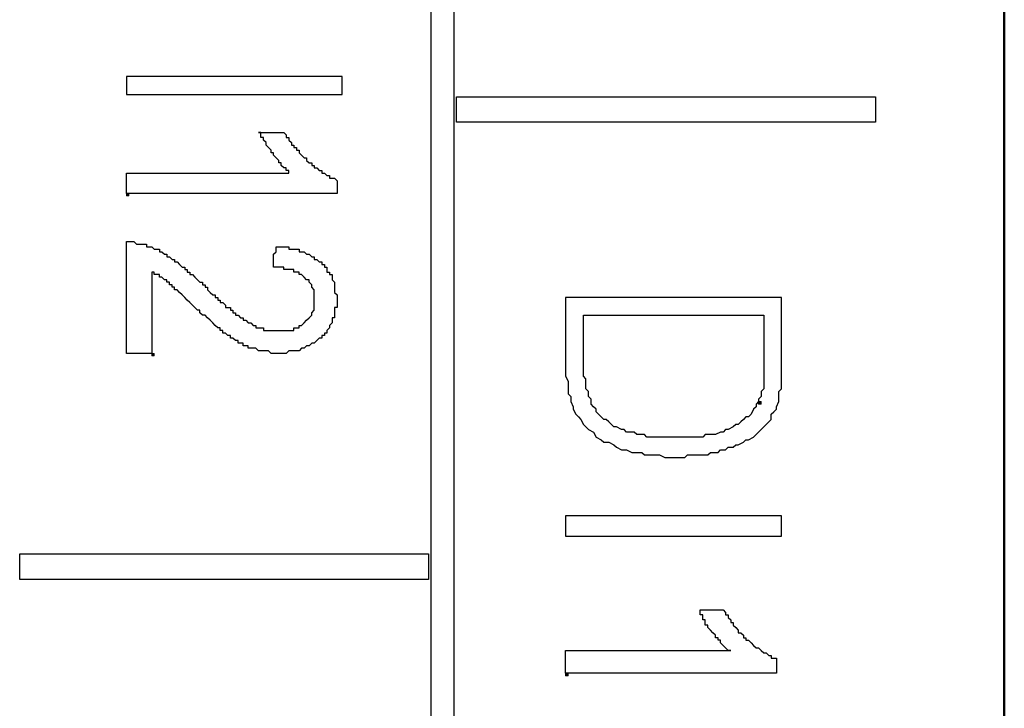
# Model space of a CAD drawing. Units: millimetres. Extents: x 2171 to 3046, y 1134 to 1431.
# Drawn here: x 2785 to 2793, y 1275 to 1280 of the extents above; entities that cross this region are included whole.
import ezdxf

# ---------------------------------------------------------------- set-up
doc = ezdxf.new("R2010")
doc.units = ezdxf.units.MM
doc.linetypes.add('atContinuous2', pattern=[0])
doc.layers.add('main', color=5, linetype='Continuous', lineweight=50)
for name, color, linetype in [('zat_rectangle', 7, 'Continuous'), ('zat_solid', 7, 'Continuous'), ('zentity', 7, 'Continuous')]:
    doc.layers.add(name, color=color, linetype=linetype)

msp = doc.modelspace()

# ---------------------------------------------------------------- hatches: boundary and pattern name
at = {"layer": 'zat_solid'}
for points in [[(2785.8134, 1278.9971), (2785.8134, 1278.9759), (2785.8345, 1278.9759), (2785.8345, 1278.9971)], [(2786.0252, 1277.6627), (2786.0252, 1277.6415), (2786.0463, 1277.6415), (2786.0463, 1277.6627)], [(2791.0872, 1277.2603), (2791.0872, 1277.2391), (2791.1084, 1277.2391), (2791.1084, 1277.2603)], [(2789.4775, 1274.994), (2789.4775, 1274.9729), (2789.4987, 1274.9729), (2789.4987, 1274.994)]]:
    msp.add_hatch(color=7, dxfattribs=at).paths.add_polyline_path(points)

# ---------------------------------------------------------------- linework, layer by layer
at = {"layer": 'main'}
msp.add_line((2793.1363, 1345.7674), (2793.1363, 1249.7674), dxfattribs=at)
at = {"layer": 'zat_rectangle', "color": 7, "linetype": 'atContinuous2'}
for p, q in [((2785.8134, 1278.9971), (2785.8134, 1278.9759)), ((2785.8134, 1278.9971), (2785.8345, 1278.9971)), ((2785.8345, 1278.9759), (2785.8134, 1278.9759)), ((2785.8345, 1278.9759), (2785.8345, 1278.9971)), ((2786.0252, 1277.6627), (2786.0252, 1277.6415)), ((2786.0252, 1277.6627), (2786.0463, 1277.6627)), ((2786.0463, 1277.6415), (2786.0252, 1277.6415)), ((2786.0463, 1277.6415), (2786.0463, 1277.6627)), ((2791.0872, 1277.2603), (2791.0872, 1277.2391)), ((2791.0872, 1277.2603), (2791.1084, 1277.2603)), ((2791.1084, 1277.2391), (2791.0872, 1277.2391)), ((2791.1084, 1277.2391), (2791.1084, 1277.2603)), ((2789.4775, 1274.994), (2789.4775, 1274.9729)), ((2789.4775, 1274.994), (2789.4987, 1274.994)), ((2789.4987, 1274.9729), (2789.4987, 1274.994)), ((2789.4987, 1274.9729), (2789.4775, 1274.9729))]:
    msp.add_line(p, q, dxfattribs=at)
at = {"layer": 'zentity', "color": 7}
for points in [[(2788.355, 1254.1529), (2788.355, 1340.7791)], [(2788.5456, 1340.7791), (2788.5456, 1254.1529)], [(2787.6137, 1279.8231), (2787.6137, 1279.9713), (2785.8134, 1279.9713), (2785.8134, 1279.8231), (2787.6137, 1279.8231)], [(2788.5668, 1279.8019), (2792.0615, 1279.8019), (2792.0615, 1279.5901), (2788.5668, 1279.5901), (2788.5668, 1279.8019)], [(2785.8134, 1278.9971), (2785.8134, 1279.0182), (2785.8134, 1279.0394), (2785.8134, 1279.0606), (2785.8134, 1279.0818), (2785.8134, 1279.103), (2785.8134, 1279.1241), (2785.8134, 1279.1453), (2785.8134, 1279.1665), (2785.8345, 1279.1665), (2785.8557, 1279.1665), (2785.8769, 1279.1665), (2785.8981, 1279.1665), (2785.9193, 1279.1665), (2785.9404, 1279.1665), (2785.9616, 1279.1665), (2785.9828, 1279.1665), (2786.004, 1279.1665), (2786.0252, 1279.1665), (2786.0463, 1279.1665), (2786.0675, 1279.1665), (2786.0887, 1279.1665), (2786.1099, 1279.1665), (2786.1311, 1279.1665), (2786.1522, 1279.1665), (2786.1734, 1279.1665), (2786.1946, 1279.1665), (2786.2158, 1279.1665), (2786.237, 1279.1665), (2786.2581, 1279.1665), (2786.2793, 1279.1665), (2786.3005, 1279.1665), (2786.3429, 1279.1665), (2786.3852, 1279.1665), (2786.4276, 1279.1665), (2786.4699, 1279.1665), (2786.5335, 1279.1665), (2786.5758, 1279.1665), (2786.6182, 1279.1665), (2786.6606, 1279.1665), (2786.7029, 1279.1665), (2786.7241, 1279.1665), (2786.7453, 1279.1665), (2786.7665, 1279.1665), (2786.7876, 1279.1665), (2786.8088, 1279.1665), (2786.83, 1279.1665), (2786.8512, 1279.1665), (2786.8724, 1279.1665), (2786.8935, 1279.1665), (2786.9147, 1279.1665), (2786.9359, 1279.1665), (2786.9571, 1279.1665), (2786.9783, 1279.1665), (2786.9994, 1279.1665), (2787.0206, 1279.1665), (2787.0418, 1279.1665), (2787.063, 1279.1665), (2787.0842, 1279.1665), (2787.1053, 1279.1665), (2787.1265, 1279.1665), (2787.1477, 1279.1665), (2787.1689, 1279.1665), (2787.1689, 1279.1877), (2787.1477, 1279.1877), (2787.1477, 1279.2089), (2787.1265, 1279.2089), (2787.1053, 1279.23), (2787.1053, 1279.2512), (2787.0842, 1279.2512), (2787.0842, 1279.2724), (2787.063, 1279.2936), (2787.0418, 1279.3148), (2787.0418, 1279.3359), (2787.0206, 1279.3359), (2787.0206, 1279.3571), (2786.9994, 1279.3783), (2786.9783, 1279.3995), (2786.9783, 1279.4207), (2786.9571, 1279.4418), (2786.9571, 1279.463), (2786.9359, 1279.463), (2786.9359, 1279.4842), (2786.9359, 1279.5054), (2786.9147, 1279.5054), (2786.9359, 1279.5054), (2786.9571, 1279.5054), (2786.9783, 1279.5054), (2786.9994, 1279.5054), (2787.0418, 1279.5054), (2787.063, 1279.5054), (2787.0842, 1279.5054), (2787.1053, 1279.5054), (2787.1265, 1279.5054), (2787.1477, 1279.4842), (2787.1477, 1279.463), (2787.1689, 1279.463), (2787.1689, 1279.4418), (2787.1901, 1279.4207), (2787.1901, 1279.3995), (2787.2112, 1279.3995), (2787.2112, 1279.3783), (2787.2324, 1279.3783), (2787.2324, 1279.3571), (2787.2536, 1279.3571), (2787.2536, 1279.3359), (2787.2748, 1279.3148), (2787.296, 1279.2936), (2787.3171, 1279.2936), (2787.3171, 1279.2724), (2787.3383, 1279.2512), (2787.3595, 1279.2512), (2787.3595, 1279.23), (2787.3807, 1279.23), (2787.3807, 1279.2089), (2787.4019, 1279.2089), (2787.423, 1279.1877), (2787.4442, 1279.1877), (2787.4442, 1279.1665), (2787.4654, 1279.1665), (2787.4866, 1279.1453), (2787.5078, 1279.1453), (2787.5078, 1279.1241), (2787.5289, 1279.1241), (2787.5501, 1279.1241), (2787.5713, 1279.103), (2787.5713, 1279.0818), (2787.5713, 1279.0606), (2787.5713, 1279.0394), (2787.5713, 1279.0182), (2787.5713, 1278.9971), (2787.5501, 1278.9971), (2787.5289, 1278.9971), (2787.5078, 1278.9971), (2787.4866, 1278.9971), (2787.4654, 1278.9971), (2787.4442, 1278.9971), (2787.423, 1278.9971), (2787.4019, 1278.9971), (2787.3807, 1278.9971), (2787.3595, 1278.9971), (2787.3383, 1278.9971), (2787.3171, 1278.9971), (2787.296, 1278.9971), (2787.2748, 1278.9971), (2787.2536, 1278.9971), (2787.2324, 1278.9971), (2787.2112, 1278.9971), (2787.1901, 1278.9971), (2787.1689, 1278.9971), (2787.1477, 1278.9971), (2787.1265, 1278.9971), (2787.1053, 1278.9971), (2787.0842, 1278.9971), (2787.063, 1278.9971), (2787.0418, 1278.9971), (2786.9994, 1278.9971), (2786.9783, 1278.9971), (2786.9571, 1278.9971), (2786.9359, 1278.9971), (2786.9147, 1278.9971), (2786.8935, 1278.9971), (2786.8512, 1278.9971), (2786.8088, 1278.9971), (2786.7665, 1278.9971), (2786.7029, 1278.9971), (2786.597, 1278.9971), (2786.5547, 1278.9971), (2786.5123, 1278.9971), (2786.4699, 1278.9971), (2786.4488, 1278.9971), (2786.4276, 1278.9971), (2786.4064, 1278.9971), (2786.3852, 1278.9971), (2786.364, 1278.9971), (2786.3429, 1278.9971), (2786.3005, 1278.9971), (2786.2793, 1278.9971), (2786.2581, 1278.9971), (2786.237, 1278.9971), (2786.2158, 1278.9971), (2786.1946, 1278.9971), (2786.1734, 1278.9971), (2786.1522, 1278.9971), (2786.1311, 1278.9971), (2786.1099, 1278.9971), (2786.0887, 1278.9971), (2786.0675, 1278.9971), (2786.0463, 1278.9971), (2786.0252, 1278.9971), (2786.004, 1278.9971), (2785.9828, 1278.9971), (2785.9616, 1278.9971), (2785.9404, 1278.9971), (2785.9193, 1278.9971), (2785.8981, 1278.9971), (2785.8769, 1278.9971), (2785.8557, 1278.9971), (2785.8345, 1278.9971), (2785.8134, 1278.9971)], [(2786.0252, 1277.6627), (2786.004, 1277.6627), (2785.9828, 1277.6627), (2785.9616, 1277.6627), (2785.9404, 1277.6627), (2785.8981, 1277.6627), (2785.8769, 1277.6627), (2785.8557, 1277.6627), (2785.8345, 1277.6627), (2785.8134, 1277.6627), (2785.8134, 1277.6839), (2785.8134, 1277.7051), (2785.8134, 1277.7263), (2785.8134, 1277.7474), (2785.8134, 1277.7686), (2785.8134, 1277.7898), (2785.8134, 1277.811), (2785.8134, 1277.8322), (2785.8134, 1277.8533), (2785.8134, 1277.8745), (2785.8134, 1277.8957), (2785.8134, 1277.9169), (2785.8134, 1277.9381), (2785.8134, 1277.9592), (2785.8134, 1277.9804), (2785.8134, 1278.0016), (2785.8134, 1278.044), (2785.8134, 1278.0651), (2785.8134, 1278.1075), (2785.8134, 1278.171), (2785.8134, 1278.1922), (2785.8134, 1278.2346), (2785.8134, 1278.2558), (2785.8134, 1278.2769), (2785.8134, 1278.2981), (2785.8134, 1278.3193), (2785.8134, 1278.3405), (2785.8134, 1278.3617), (2785.8134, 1278.3828), (2785.8134, 1278.404), (2785.8134, 1278.4252), (2785.8134, 1278.4464), (2785.8134, 1278.4676), (2785.8134, 1278.4887), (2785.8134, 1278.5099), (2785.8134, 1278.5311), (2785.8134, 1278.5523), (2785.8134, 1278.5735), (2785.8134, 1278.5946), (2785.8345, 1278.5946), (2785.8557, 1278.5946), (2785.8769, 1278.5946), (2785.8981, 1278.5735), (2785.9193, 1278.5735), (2785.9404, 1278.5735), (2785.9616, 1278.5735), (2785.9828, 1278.5735), (2785.9828, 1278.5523), (2786.004, 1278.5523), (2786.0252, 1278.5523), (2786.0463, 1278.5311), (2786.0675, 1278.5311), (2786.0887, 1278.5311), (2786.0887, 1278.5099), (2786.1099, 1278.5099), (2786.1311, 1278.4887), (2786.1522, 1278.4887), (2786.1522, 1278.4676), (2786.1734, 1278.4676), (2786.1946, 1278.4464), (2786.2158, 1278.4464), (2786.2158, 1278.4252), (2786.237, 1278.4252), (2786.2581, 1278.404), (2786.2793, 1278.3828), (2786.3005, 1278.3828), (2786.3005, 1278.3617), (2786.3217, 1278.3617), (2786.3217, 1278.3405), (2786.3429, 1278.3405), (2786.3429, 1278.3193), (2786.364, 1278.3193), (2786.3852, 1278.2981), (2786.4064, 1278.2769), (2786.4276, 1278.2558), (2786.4488, 1278.2558), (2786.4488, 1278.2346), (2786.4699, 1278.2346), (2786.4699, 1278.2134), (2786.4911, 1278.2134), (2786.4911, 1278.1922), (2786.5123, 1278.171), (2786.5335, 1278.1499), (2786.5547, 1278.1499), (2786.5547, 1278.1287), (2786.5758, 1278.1287), (2786.5758, 1278.1075), (2786.597, 1278.1075), (2786.597, 1278.0863), (2786.6182, 1278.0863), (2786.6394, 1278.0651), (2786.6394, 1278.044), (2786.6606, 1278.044), (2786.6817, 1278.044), (2786.6817, 1278.0228), (2786.7029, 1278.0228), (2786.7029, 1278.0016), (2786.7241, 1278.0016), (2786.7241, 1277.9804), (2786.7453, 1277.9804), (2786.7665, 1277.9592), (2786.7876, 1277.9592), (2786.7876, 1277.9381), (2786.8088, 1277.9381), (2786.83, 1277.9169), (2786.8512, 1277.9169), (2786.8724, 1277.8957), (2786.8935, 1277.8957), (2786.8935, 1277.8745), (2786.9147, 1277.8745), (2786.9359, 1277.8745), (2786.9571, 1277.8745), (2786.9571, 1277.8533), (2786.9783, 1277.8533), (2786.9994, 1277.8533), (2787.0206, 1277.8533), (2787.0418, 1277.8533), (2787.063, 1277.8533), (2787.0842, 1277.8533), (2787.1053, 1277.8533), (2787.1265, 1277.8533), (2787.1477, 1277.8533), (2787.1689, 1277.8533), (2787.1901, 1277.8533), (2787.2112, 1277.8533), (2787.2112, 1277.8745), (2787.2324, 1277.8745), (2787.2536, 1277.8745), (2787.2536, 1277.8957), (2787.2748, 1277.8957), (2787.296, 1277.9169), (2787.3171, 1277.9381), (2787.3383, 1277.9592), (2787.3595, 1277.9804), (2787.3595, 1278.0016), (2787.3807, 1278.0228), (2787.3807, 1278.044), (2787.3807, 1278.0651), (2787.3807, 1278.0863), (2787.3807, 1278.1075), (2787.3807, 1278.1287), (2787.3807, 1278.1499), (2787.3807, 1278.171), (2787.3807, 1278.1922), (2787.3595, 1278.2134), (2787.3595, 1278.2346), (2787.3383, 1278.2558), (2787.3383, 1278.2769), (2787.3171, 1278.2769), (2787.296, 1278.2981), (2787.2748, 1278.3193), (2787.2536, 1278.3193), (2787.2536, 1278.3405), (2787.2324, 1278.3405), (2787.2112, 1278.3405), (2787.2112, 1278.3617), (2787.1901, 1278.3617), (2787.1689, 1278.3617), (2787.1477, 1278.3617), (2787.1265, 1278.3617), (2787.1265, 1278.3828), (2787.1053, 1278.3828), (2787.0842, 1278.3828), (2787.063, 1278.3828), (2787.0418, 1278.3828), (2787.0418, 1278.404), (2787.0418, 1278.4252), (2787.0418, 1278.4464), (2787.0418, 1278.4676), (2787.0418, 1278.4887), (2787.063, 1278.5099), (2787.063, 1278.5311), (2787.063, 1278.5523), (2787.0842, 1278.5523), (2787.1053, 1278.5523), (2787.1265, 1278.5523), (2787.1477, 1278.5523), (2787.1689, 1278.5523), (2787.1689, 1278.5311), (2787.1901, 1278.5311), (2787.2112, 1278.5311), (2787.2324, 1278.5311), (2787.2536, 1278.5311), (2787.2536, 1278.5099), (2787.2748, 1278.5099), (2787.296, 1278.5099), (2787.3171, 1278.4887), (2787.3383, 1278.4887), (2787.3595, 1278.4676), (2787.3807, 1278.4676), (2787.3807, 1278.4464)], [(2787.3807, 1278.4464), (2787.4019, 1278.4464), (2787.423, 1278.4252), (2787.4442, 1278.4252), (2787.4442, 1278.404), (2787.4654, 1278.404), (2787.4654, 1278.3828), (2787.4866, 1278.3828), (2787.4866, 1278.3617), (2787.4866, 1278.3405), (2787.5078, 1278.3405), (2787.5078, 1278.3193), (2787.5289, 1278.3193), (2787.5289, 1278.2981), (2787.5289, 1278.2769), (2787.5501, 1278.2558), (2787.5501, 1278.2346), (2787.5501, 1278.2134), (2787.5501, 1278.1922), (2787.5501, 1278.171), (2787.5713, 1278.1499), (2787.5713, 1278.1287), (2787.5713, 1278.1075), (2787.5713, 1278.0863), (2787.5713, 1278.0651), (2787.5713, 1278.044), (2787.5501, 1278.044), (2787.5501, 1278.0228), (2787.5501, 1278.0016), (2787.5501, 1277.9804), (2787.5501, 1277.9592), (2787.5289, 1277.9592), (2787.5289, 1277.9381), (2787.5289, 1277.9169), (2787.5078, 1277.8957), (2787.5078, 1277.8745), (2787.4866, 1277.8533), (2787.4866, 1277.8322), (2787.4654, 1277.8322), (2787.4654, 1277.811), (2787.4442, 1277.811), (2787.4442, 1277.7898), (2787.423, 1277.7898), (2787.4019, 1277.7686), (2787.3807, 1277.7474), (2787.3595, 1277.7474), (2787.3383, 1277.7263), (2787.3171, 1277.7263), (2787.296, 1277.7051), (2787.2748, 1277.7051), (2787.2536, 1277.6839), (2787.2324, 1277.6839), (2787.2112, 1277.6839), (2787.1901, 1277.6839), (2787.1689, 1277.6839), (2787.1477, 1277.6627), (2787.1265, 1277.6627), (2787.1053, 1277.6627), (2787.0842, 1277.6627), (2787.063, 1277.6627), (2787.0418, 1277.6627), (2787.0206, 1277.6627), (2786.9994, 1277.6839), (2786.9783, 1277.6839), (2786.9571, 1277.6839), (2786.9359, 1277.6839), (2786.9147, 1277.6839), (2786.8935, 1277.7051), (2786.8724, 1277.7051), (2786.8512, 1277.7051), (2786.83, 1277.7051), (2786.83, 1277.7263), (2786.8088, 1277.7263), (2786.7876, 1277.7263), (2786.7876, 1277.7474), (2786.7665, 1277.7474), (2786.7453, 1277.7474), (2786.7453, 1277.7686), (2786.7241, 1277.7686), (2786.7029, 1277.7898), (2786.6817, 1277.7898), (2786.6817, 1277.811), (2786.6606, 1277.811), (2786.6394, 1277.8322), (2786.6182, 1277.8322), (2786.6182, 1277.8533), (2786.597, 1277.8533), (2786.597, 1277.8745), (2786.5758, 1277.8745), (2786.5547, 1277.8957), (2786.5335, 1277.9169), (2786.5123, 1277.9381), (2786.4911, 1277.9592), (2786.4699, 1277.9804), (2786.4488, 1277.9804), (2786.4276, 1278.0016), (2786.4276, 1278.0228), (2786.4064, 1278.0228), (2786.3852, 1278.044), (2786.364, 1278.0651), (2786.3429, 1278.0863), (2786.3217, 1278.1075), (2786.3005, 1278.1287), (2786.2793, 1278.1499), (2786.2581, 1278.171), (2786.237, 1278.1922), (2786.2158, 1278.1922), (2786.2158, 1278.2134), (2786.1946, 1278.2134), (2786.1946, 1278.2346), (2786.1734, 1278.2346), (2786.1734, 1278.2558), (2786.1522, 1278.2558), (2786.1522, 1278.2769), (2786.1311, 1278.2769), (2786.1099, 1278.2981), (2786.0887, 1278.2981), (2786.0887, 1278.3193), (2786.0675, 1278.3193), (2786.0463, 1278.3193), (2786.0463, 1278.3405), (2786.0252, 1278.3405), (2786.0252, 1278.3193), (2786.0252, 1278.2981), (2786.0252, 1278.2769), (2786.0252, 1278.2558), (2786.0252, 1278.2346), (2786.0252, 1278.2134), (2786.0252, 1278.1922), (2786.0252, 1278.171), (2786.0252, 1278.1499), (2786.0252, 1278.1287), (2786.0252, 1278.1075), (2786.0252, 1278.0863), (2786.0252, 1278.0651), (2786.0252, 1278.044), (2786.0252, 1278.0016), (2786.0252, 1277.9592), (2786.0252, 1277.9381), (2786.0252, 1277.9169), (2786.0252, 1277.8957), (2786.0252, 1277.8745), (2786.0252, 1277.8533), (2786.0252, 1277.8322), (2786.0252, 1277.811), (2786.0252, 1277.7898), (2786.0252, 1277.7686), (2786.0252, 1277.7474), (2786.0252, 1277.7263), (2786.0252, 1277.7051), (2786.0252, 1277.6839), (2786.0252, 1277.6627)], [(2789.4775, 1278.1287), (2789.4775, 1277.578), (2789.4775, 1277.5356), (2789.4775, 1277.4933), (2789.4775, 1277.4721), (2789.4987, 1277.4297), (2789.4987, 1277.3874), (2789.4987, 1277.3662), (2789.4987, 1277.3238), (2789.5199, 1277.3027), (2789.5199, 1277.2603), (2789.541, 1277.2179), (2789.541, 1277.1968), (2789.5622, 1277.1544), (2789.5834, 1277.1332), (2789.6046, 1277.112), (2789.6258, 1277.0697), (2789.6469, 1277.0485), (2789.6681, 1277.0273), (2789.7105, 1277.0061), (2789.7317, 1276.9638), (2789.774, 1276.9426), (2789.7952, 1276.9214), (2789.8376, 1276.9214), (2789.8799, 1276.9002), (2789.9011, 1276.8791), (2789.9435, 1276.8579), (2789.9858, 1276.8579), (2790.0282, 1276.8367), (2790.0705, 1276.8367), (2790.1129, 1276.8367), (2790.1341, 1276.8155), (2790.1764, 1276.8155), (2790.2188, 1276.8155), (2790.2612, 1276.8155), (2790.3035, 1276.7943), (2790.3459, 1276.7943), (2790.3882, 1276.7943), (2790.4094, 1276.7943), (2790.4518, 1276.7943), (2790.473, 1276.7943), (2790.4941, 1276.8155), (2790.5365, 1276.8155), (2790.5577, 1276.8155), (2790.6, 1276.8155), (2790.6212, 1276.8155), (2790.6636, 1276.8155), (2790.6848, 1276.8367), (2790.7059, 1276.8367), (2790.7483, 1276.8367), (2790.7695, 1276.8579), (2790.8118, 1276.8579), (2790.833, 1276.8791), (2790.8754, 1276.8791), (2790.8966, 1276.9002), (2790.9177, 1276.9002), (2790.9601, 1276.9214), (2790.9813, 1276.9426), (2791.0025, 1276.9426), (2791.0448, 1276.9638), (2791.066, 1276.985), (2791.0872, 1277.0061), (2791.1084, 1277.0273), (2791.1295, 1277.0485), (2791.1507, 1277.0697), (2791.1719, 1277.0909), (2791.1931, 1277.112), (2791.1931, 1277.1544), (2791.2143, 1277.1756), (2791.2354, 1277.1968), (2791.2354, 1277.2179), (2791.2566, 1277.2603), (2791.2566, 1277.2815), (2791.2566, 1277.3027), (2791.2566, 1277.345), (2791.2778, 1277.3662), (2791.2778, 1277.3874), (2791.2778, 1277.4297), (2791.2778, 1277.4509), (2791.2778, 1277.4721), (2791.2778, 1277.5145), (2791.2778, 1277.5356), (2791.2778, 1277.578), (2791.2778, 1278.1287), (2789.4775, 1278.1287)], [(2791.0872, 1277.2603), (2791.066, 1277.2391), (2791.066, 1277.2179), (2791.0448, 1277.1968), (2791.0236, 1277.1544), (2791.0025, 1277.1332), (2790.9813, 1277.1332), (2790.9601, 1277.112), (2790.9389, 1277.0909), (2790.9177, 1277.0697), (2790.8966, 1277.0697), (2790.8754, 1277.0485), (2790.833, 1277.0273), (2790.8118, 1277.0273), (2790.7907, 1277.0061), (2790.7695, 1277.0061), (2790.7271, 1276.985), (2790.7059, 1276.985), (2790.6848, 1276.985), (2790.6424, 1276.985), (2790.6212, 1276.9638), (2790.6, 1276.9638), (2790.5577, 1276.9638), (2790.5365, 1276.9638), (2790.4941, 1276.9638), (2790.473, 1276.9638), (2790.4518, 1276.9638), (2790.4094, 1276.9638), (2790.3882, 1276.9638), (2790.3671, 1276.9638), (2790.3247, 1276.9638), (2790.3035, 1276.9638), (2790.2823, 1276.9638), (2790.24, 1276.9638), (2790.2188, 1276.9638), (2790.1976, 1276.9638), (2790.1553, 1276.9638), (2790.1341, 1276.985), (2790.0917, 1276.985), (2790.0705, 1276.985), (2790.0494, 1277.0061), (2790.007, 1277.0061), (2789.9858, 1277.0061), (2789.9646, 1277.0273), (2789.9435, 1277.0273), (2789.9011, 1277.0485), (2789.8799, 1277.0485), (2789.8587, 1277.0697), (2789.8376, 1277.0909), (2789.8164, 1277.112), (2789.7952, 1277.112), (2789.774, 1277.1332), (2789.7528, 1277.1544), (2789.7317, 1277.1756), (2789.7317, 1277.1968), (2789.7105, 1277.2179), (2789.6893, 1277.2391), (2789.6893, 1277.2603), (2789.6893, 1277.2815), (2789.6681, 1277.3027), (2789.6681, 1277.3238), (2789.6681, 1277.345), (2789.6469, 1277.3662), (2789.6469, 1277.3874), (2789.6469, 1277.4086), (2789.6469, 1277.4297), (2789.6469, 1277.4509), (2789.6258, 1277.4721), (2789.6258, 1277.4933), (2789.6258, 1277.5145), (2789.6258, 1277.5356), (2789.6258, 1277.5568), (2789.6258, 1277.578), (2789.6258, 1277.5992), (2789.6258, 1277.9804), (2791.1295, 1277.9804)], [(2791.1295, 1277.9804), (2791.1295, 1277.5992), (2791.1295, 1277.578), (2791.1295, 1277.5568), (2791.1295, 1277.5356), (2791.1295, 1277.5145), (2791.1295, 1277.4933), (2791.1295, 1277.4721), (2791.1295, 1277.4509), (2791.1295, 1277.4297), (2791.1295, 1277.4086), (2791.1295, 1277.3874), (2791.1295, 1277.3662), (2791.1084, 1277.345), (2791.1084, 1277.3238), (2791.1084, 1277.3027), (2791.0872, 1277.2815), (2791.0872, 1277.2603)], [(2791.2778, 1276.1378), (2791.2778, 1276.3072), (2789.4775, 1276.3072), (2789.4775, 1276.1378), (2791.2778, 1276.1378)], [(2784.9238, 1275.9895), (2788.3338, 1275.9895), (2788.3338, 1275.7777), (2784.9238, 1275.7777), (2784.9238, 1275.9895)], [(2789.4775, 1274.994), (2789.4775, 1275.0152), (2789.4775, 1275.0364), (2789.4775, 1275.0576), (2789.4775, 1275.0788), (2789.4775, 1275.0999), (2789.4775, 1275.1211), (2789.4775, 1275.1423), (2789.4775, 1275.1635), (2789.4775, 1275.1847), (2789.4987, 1275.1847), (2789.5199, 1275.1847), (2789.541, 1275.1847), (2789.5622, 1275.1847), (2789.5834, 1275.1847), (2789.6046, 1275.1847), (2789.6258, 1275.1847), (2789.6469, 1275.1847), (2789.6681, 1275.1847), (2789.6893, 1275.1847), (2789.7105, 1275.1847), (2789.7317, 1275.1847), (2789.7528, 1275.1847), (2789.774, 1275.1847), (2789.7952, 1275.1847), (2789.8164, 1275.1847), (2789.8376, 1275.1847), (2789.8587, 1275.1847), (2789.8799, 1275.1847), (2789.9011, 1275.1847), (2789.9223, 1275.1847), (2789.9435, 1275.1847), (2789.9646, 1275.1847), (2789.9858, 1275.1847), (2790.007, 1275.1847), (2790.0494, 1275.1847), (2790.0917, 1275.1847), (2790.1341, 1275.1847), (2790.2188, 1275.1847), (2790.2612, 1275.1847), (2790.3035, 1275.1847), (2790.3247, 1275.1847), (2790.3671, 1275.1847), (2790.3882, 1275.1847), (2790.4094, 1275.1847), (2790.4306, 1275.1847), (2790.4518, 1275.1847), (2790.473, 1275.1847), (2790.4941, 1275.1847), (2790.5153, 1275.1847), (2790.5365, 1275.1847), (2790.5577, 1275.1847), (2790.5789, 1275.1847), (2790.6, 1275.1847), (2790.6212, 1275.1847), (2790.6424, 1275.1847), (2790.6636, 1275.1847), (2790.6848, 1275.1847), (2790.7059, 1275.1847), (2790.7271, 1275.1847), (2790.7483, 1275.1847), (2790.7695, 1275.1847), (2790.7907, 1275.1847), (2790.8118, 1275.1847), (2790.833, 1275.1847), (2790.8542, 1275.1847), (2790.833, 1275.1847), (2790.8118, 1275.2058), (2790.7907, 1275.227), (2790.7695, 1275.2482), (2790.7695, 1275.2694), (2790.7483, 1275.2694), (2790.7483, 1275.2906), (2790.7271, 1275.2906), (2790.7271, 1275.3117), (2790.7059, 1275.3329), (2790.6848, 1275.3541), (2790.6636, 1275.3753), (2790.6636, 1275.3965), (2790.6424, 1275.3965), (2790.6424, 1275.4176), (2790.6424, 1275.4388), (2790.6212, 1275.4388), (2790.6212, 1275.46), (2790.6212, 1275.4812), (2790.6, 1275.4812), (2790.6, 1275.5024), (2790.6, 1275.5235), (2790.6212, 1275.5235), (2790.6424, 1275.5235), (2790.6636, 1275.5235), (2790.6848, 1275.5235), (2790.7059, 1275.5235), (2790.7271, 1275.5235), (2790.7483, 1275.5235), (2790.7695, 1275.5235), (2790.7907, 1275.5235), (2790.8118, 1275.5024), (2790.8118, 1275.4812), (2790.833, 1275.4812), (2790.833, 1275.46), (2790.8542, 1275.4388), (2790.8542, 1275.4176), (2790.8754, 1275.4176), (2790.8754, 1275.3965), (2790.8966, 1275.3753), (2790.9177, 1275.3541), (2790.9177, 1275.3329), (2790.9389, 1275.3329), (2790.9601, 1275.3117), (2790.9601, 1275.2906), (2790.9813, 1275.2906), (2790.9813, 1275.2694), (2791.0025, 1275.2694), (2791.0236, 1275.2482), (2791.0448, 1275.227), (2791.066, 1275.2058), (2791.0872, 1275.2058), (2791.1084, 1275.1847), (2791.1295, 1275.1635), (2791.1507, 1275.1635), (2791.1719, 1275.1423), (2791.1931, 1275.1423), (2791.1931, 1275.1211), (2791.2143, 1275.1211), (2791.2354, 1275.1211), (2791.2354, 1275.0999), (2791.2354, 1275.0788), (2791.2354, 1275.0576), (2791.2354, 1275.0364), (2791.2354, 1275.0152), (2791.2354, 1274.994), (2791.2143, 1274.994), (2791.1931, 1274.994), (2791.1719, 1274.994), (2791.1507, 1274.994), (2791.1295, 1274.994), (2791.1084, 1274.994), (2791.0872, 1274.994), (2791.066, 1274.994), (2791.0448, 1274.994), (2791.0236, 1274.994), (2791.0025, 1274.994), (2790.9813, 1274.994), (2790.9601, 1274.994), (2790.9389, 1274.994), (2790.9177, 1274.994), (2790.8966, 1274.994), (2790.8754, 1274.994), (2790.8542, 1274.994), (2790.833, 1274.994), (2790.8118, 1274.994), (2790.7907, 1274.994), (2790.7695, 1274.994), (2790.7483, 1274.994), (2790.7271, 1274.994), (2790.7059, 1274.994), (2790.6848, 1274.994), (2790.6636, 1274.994), (2790.6424, 1274.994), (2790.6, 1274.994), (2790.5789, 1274.994), (2790.5577, 1274.994), (2790.5365, 1274.994), (2790.473, 1274.994), (2790.4306, 1274.994), (2790.3882, 1274.994), (2790.2823, 1274.994), (2790.2188, 1274.994), (2790.1764, 1274.994), (2790.1553, 1274.994), (2790.1341, 1274.994), (2790.0917, 1274.994), (2790.0705, 1274.994), (2790.0494, 1274.994), (2790.0282, 1274.994), (2790.007, 1274.994), (2789.9858, 1274.994), (2789.9646, 1274.994), (2789.9435, 1274.994), (2789.9223, 1274.994), (2789.8799, 1274.994), (2789.8587, 1274.994), (2789.8376, 1274.994), (2789.8164, 1274.994), (2789.7952, 1274.994), (2789.774, 1274.994), (2789.7528, 1274.994), (2789.7317, 1274.994), (2789.7105, 1274.994), (2789.6893, 1274.994), (2789.6681, 1274.994), (2789.6469, 1274.994), (2789.6258, 1274.994), (2789.6046, 1274.994), (2789.5834, 1274.994), (2789.5622, 1274.994), (2789.541, 1274.994), (2789.5199, 1274.994), (2789.4987, 1274.994), (2789.4775, 1274.994)]]:
    msp.add_lwpolyline(points, dxfattribs=at)

doc.saveas('drawing.dxf')
